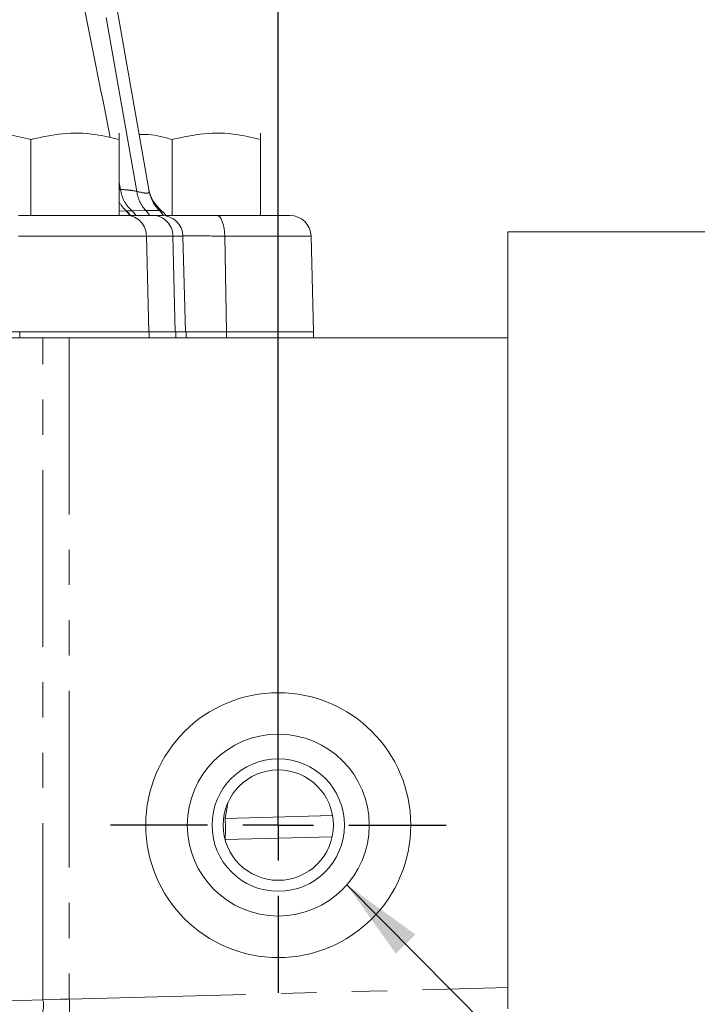
# Model space of a CAD drawing. Units: millimetres. Extents: x 11 to 1180, y 5 to 832.
# Drawn here: x 662 to 687, y 659 to 694 of the extents above; entities that cross this region are included whole.
import ezdxf

# ---------------------------------------------------------------- set-up
doc = ezdxf.new("R2010")
doc.units = ezdxf.units.MM
doc.linetypes.add('PHANTOM', pattern=[12.7, 6.35, -1.27, 1.27, -1.27, 1.27, -1.27])
doc.layers.add('SLD-0', color=7, linetype='Continuous')
doc.styles.add('SLDTEXTSTYLE0', font='TXT', dxfattribs={"width": 0.605})
doc.dimstyles.new('SLDDIMSTYLE0', dxfattribs={"dimtxt": 0.18, "dimasz": 3, "dimexe": 0, "dimexo": 0.0625, "dimgap": 0, "dimtad": 0, "dimtih": 1, "dimtoh": 1, "dimdec": 0, "dimrnd": 1e-09, "dimzin": 0, "dimdsep": 46, "dimtxsty": 'Standard', "dimsah": 1, "dimcen": 0.09, "dimadec": 0, "dimazin": 0, "dimtfac": 3, "dimtdec": 0, "dimtofl": 0, "dimtmove": 0, "dimatfit": 3, "dimfxl": 0, "dimfrac": 2, "dimtolj": 1, "dimtzin": 0, "dimarcsym": 0})
doc.dimstyles.new('SLDDIMSTYLE1', dxfattribs={"dimtxt": 3, "dimasz": 3, "dimexe": 0, "dimexo": 0.0625, "dimgap": 0.75, "dimtad": 0, "dimdec": 1, "dimlfac": 2, "dimrnd": 1e-09, "dimzin": 12, "dimdsep": 46, "dimtxsty": 'SLDTEXTSTYLE0', "dimsah": 1, "dimcen": 0.09, "dimadec": 0, "dimazin": 3, "dimtfac": 1, "dimtdec": 3, "dimtofl": 0, "dimtmove": 0, "dimatfit": 3, "dimfxl": 0, "dimfrac": 2, "dimtolj": 1, "dimtzin": 12, "dimarcsym": 0})

# ---------------------------------------------------------------- blocks, each defined once
blk = doc.blocks.new('SW_SYMBOL_MOD_CL')
at = {"layer": 'SLD-0', "color": 0, "char_height": 775.8, "attachment_point": 5, "style": 'SLDTEXTSTYLE0'}
for s, insert in [('C', (400, 600)), ('L', (600, 300))]:
    blk.add_mtext(s, dxfattribs=dict(at, insert=insert))
blk = doc.blocks.new('_D_26')
at = {"layer": 'SLD-0'}
for p, q in [((605.507, 760.485), (605.507, 776.624)), ((671.547, 666.648), (671.547, 776.624)), ((605.507, 773.449), (619.467, 773.449)), ((671.547, 773.449), (657.586, 773.449))]:
    blk.add_line(p, q, dxfattribs=at)
for points in [[(605.507, 773.449), (608.507, 772.987), (608.507, 773.91)], [(671.547, 773.449), (668.547, 773.91), (668.547, 772.987)]]:
    blk.add_solid(points, dxfattribs=at)
at = {"layer": 'SLD-0', "xscale": 0.003867203219315895, "yscale": 0.003867203219315895, "zscale": 0.003867203219315895, "rotation": 359.9999999999996}
blk.add_blockref('SW_SYMBOL_MOD_CL', (651.451, 769.281), dxfattribs=at)
at = {"layer": 'SLD-0', "char_height": 3, "attachment_point": 1, "style": 'SLDTEXTSTYLE0'}
for s, insert in [('132.1', (633.374, 777.321)), ('FOR EYEBOLT', (621.451, 772.723))]:
    blk.add_mtext(s, dxfattribs=dict(at, insert=insert))
blk = doc.blocks.new('_D_30')
at = {"layer": 'SLD-0'}
for p, q in [((605.507, 760.485), (605.507, 791.127)), ((748.382, 675.284), (748.382, 791.127)), ((605.507, 787.952), (670.204, 787.952)), ((748.382, 787.952), (683.684, 787.952))]:
    blk.add_line(p, q, dxfattribs=at)
for points in [[(605.507, 787.952), (608.507, 787.49), (608.507, 788.413)], [(748.382, 787.952), (745.382, 788.413), (745.382, 787.49)]]:
    blk.add_solid(points, dxfattribs=at)
at = {"layer": 'SLD-0', "insert": (671.792, 789.521), "char_height": 3, "attachment_point": 1, "style": 'SLDTEXTSTYLE0'}
blk.add_mtext('285.8', dxfattribs=at)
blk = doc.blocks.new('_D_31')
at = {"layer": 'SLD-0'}
for p, q in [((605.507, 760.485), (605.507, 802.999)), ((760.764, 687.984), (760.764, 802.999)), ((605.507, 799.824), (676.396, 799.824)), ((760.764, 799.824), (689.875, 799.824))]:
    blk.add_line(p, q, dxfattribs=at)
for points in [[(605.507, 799.824), (608.507, 799.363), (608.507, 800.286)], [(760.764, 799.824), (757.764, 800.286), (757.764, 799.363)]]:
    blk.add_solid(points, dxfattribs=at)
at = {"layer": 'SLD-0', "insert": (677.983, 801.393), "char_height": 3, "attachment_point": 1, "style": 'SLDTEXTSTYLE0'}
blk.add_mtext('310.5', dxfattribs=at)
blk = doc.blocks.new('SW_CENTERMARKSYMBOL_25')
at = {"layer": 'SLD-0', "color": 0}
for p, q in [((0, 2.54), (0, 6.0325)), ((0, 0), (0, 1.27)), ((-2.54, 0), (-6.0325, 0)), ((0, 0), (-1.27, 0)), ((0, 0), (0, -1.27)), ((0, 0), (1.27, 0)), ((2.54, 0), (6.0325, 0)), ((0, -2.54), (0, -6.0325))]:
    blk.add_line(p, q, dxfattribs=at)

msp = doc.modelspace()

# ---------------------------------------------------------------- linework, layer by layer
at = {"color": 8, "linetype": 'PHANTOM', "lineweight": 0}
for p, q in [((666.464104, 688.170958), (664.933479, 696.851548)), ((665.83162, 688.242469), (665.873563, 688.237529)), ((665.83162, 687.463168), (666.062569, 687.471323)), ((666.062569, 687.471323), (666.081531, 687.471558)), ((666.081531, 687.471558), (666.284917, 687.473141)), ((666.284917, 687.473141), (666.785715, 687.477656)), ((667.281108, 687.477656), (667.353058, 687.472556)), ((666.807229, 686.562594), (662.211506, 686.562594)), ((666.807229, 686.562594), (666.890966, 683.113646)), ((667.758731, 686.562594), (666.807229, 686.562594)), ((667.758731, 686.562594), (667.842468, 683.113646)), ((668.122063, 686.562594), (667.758731, 686.562594)), ((669.621358, 686.562594), (669.69006, 683.113646)), ((672.726313, 686.562594), (669.621358, 686.562594)), ((662.255259, 683.113646), (662.255259, 682.904098)), ((666.910393, 683.113646), (666.910393, 682.904098)), ((667.861896, 683.113646), (667.861896, 682.904098)), ((669.690469, 683.113646), (669.690469, 682.904098)), ((663.089471, 659.09357), (663.089471, 682.904098)), ((664.034931, 682.904098), (664.034931, 659.12297)), ((669.637257, 665.619675), (673.501173, 665.720854)), ((664.034931, 659.12297), (679.801623, 659.535837)), ((647.070194, 658.674095), (663.089471, 659.09357))]:
    msp.add_line(p, q, dxfattribs=at)
at = {"color": 7, "linetype": 'Continuous', "lineweight": 15}
for p, q in [((665.379731, 696.851548), (666.910352, 688.170958)), ((662.656622, 687.304646), (662.656622, 690.034658)), ((665.83162, 687.304646), (665.83162, 690.034658)), ((667.736622, 687.304646), (667.736622, 690.034658)), ((670.91162, 687.304646), (670.91162, 690.034658)), ((662.206831, 687.304646), (666.100959, 687.304646)), ((666.100959, 687.304646), (667.052457, 687.304646)), ((667.052457, 687.304646), (667.360323, 687.304646)), ((669.333624, 687.304646), (671.964573, 687.304646)), ((679.801623, 682.904098), (679.801623, 686.714098)), ((679.801623, 686.714098), (702.026623, 686.714098)), ((668.212371, 683.113646), (668.122063, 686.562594)), ((672.726313, 686.562594), (672.816621, 683.113646)), ((659.345797, 683.113646), (662.255259, 683.113646)), ((666.910393, 683.113646), (662.255259, 683.113646)), ((667.861896, 683.113646), (666.910393, 683.113646)), ((668.231802, 683.113646), (667.861896, 683.113646)), ((668.212371, 683.113646), (669.690469, 683.113646)), ((668.231802, 682.904098), (668.231802, 683.113646)), ((672.816621, 683.113646), (669.69006, 683.113646)), ((672.816621, 683.113646), (669.690469, 683.113646)), ((672.816621, 683.113646), (672.816621, 682.904098)), ((663.089471, 682.904098), (653.79511, 682.904098)), ((664.034931, 682.904098), (663.089471, 682.904098)), ((664.034931, 682.904098), (679.801623, 682.904098)), ((679.801623, 682.904098), (679.801623, 659.535837)), ((673.486175, 664.958719), (669.637257, 664.857935)), ((679.801623, 659.535837), (679.801623, 658.774097))]:
    msp.add_line(p, q, dxfattribs=at)
at = {"color": 8, "linetype": 'PHANTOM', "lineweight": 0, "flags": 128}
for points in [[(669.333624, 687.304646), (669.388855, 687.29049), (669.44203, 687.248536), (669.491174, 687.180352), (669.534469, 687.088471), (669.570299, 686.976303), (669.59733, 686.848018), (669.614563, 686.708387), (669.621358, 686.562594)], [(663.089471, 659.09357), (663.400708, 659.103248), (663.716508, 659.113068), (664.034931, 659.12297)]]:
    msp.add_lwpolyline(points, dxfattribs=at)
at = {"color": 7, "linetype": 'Continuous', "lineweight": 15}
for radius in [4.7625, 3.27025, 2.38125, 1.984375]:
    msp.add_circle((671.546623, 665.378097), radius, dxfattribs=at)
at = {"color": 8, "linetype": 'PHANTOM', "lineweight": 0}
for centre, radius, start, end in [((667.143145, 688.427873), 1.283772, 188.5266446, 228.0469885), ((667.711018, 688.328135), 1.256782, 187.1843847, 222.5872471), ((668.154592, 688.390552), 1.263469, 190.0089631, 226.2638954), ((666.880961, 688.369907), 1.202547, 209.2379499, 228.3345019), ((665.580815, 686.89013), 0.754899, 33.3053875, 50.3444594), ((665.598094, 686.89101), 0.755479, 33.1967381, 50.2149538), ((665.79232, 686.904201), 0.752559, 32.1481857, 49.1134237), ((666.24364, 686.926436), 0.773103, 29.2886848, 45.4792459), ((666.692214, 686.889839), 0.83206, 29.7489865, 44.9475203), ((666.073141, 686.571036), 0.734137, 359.3411046, 87.8284379), ((667.024638, 686.571031), 0.734142, 359.3415221, 87.8283223), ((662.356484, 665.238805), 7.290729, 357.0054876, 2.9945124), ((662.216465, 658.895238), 0.895252, 320.9993405, 12.7993417), ((656.75216, 658.7421), 7.292723, 357.0063072, 2.9936928)]:
    msp.add_arc(centre, radius, start, end, dxfattribs=at)
at = {"color": 7, "linetype": 'Continuous', "lineweight": 15}
for centre, radius, start, end in [((668.148555, 688.462571), 1.270029, 189.9873591, 231.2133141), ((666.875775, 686.878547), 0.762, 32.5095633, 51.2183489), ((667.360321, 686.542647), 0.762, 1.5, 90), ((671.964571, 686.542647), 0.762, 1.5, 90)]:
    msp.add_arc(centre, radius, start, end, dxfattribs=at)
at = {"color": 8, "linetype": 'PHANTOM', "lineweight": 0}
for centre, major_axis, ratio, start_param, end_param in [((666.698584, 658.88042), (-11.090343, 67.554139), 0.063613436, 5.182486876, 5.2988081), ((666.698584, 658.88042), (-11.090343, 67.554139), 0.063613436, 5.151482189, 5.155017581), ((654.998368, 696.960646), (89.399498, 515.783149), 0.037834596, 4.658146666, 4.659264021)]:
    msp.add_ellipse(centre, major_axis=major_axis, ratio=ratio, start_param=start_param, end_param=end_param, dxfattribs=at)
at = {"color": 7, "linetype": 'Continuous', "lineweight": 15}
for points, knots in [([(659.481624, 690.034658), (659.859451, 690.120617), (660.626545, 690.295137), (661.705117, 690.260715), (662.374873, 690.101595), (662.656622, 690.034658)], [0, 0, 0, 0, 0.3599171157, 0.7307334787, 1, 1, 1, 1]), ([(662.656622, 690.034658), (663.034448, 690.120617), (663.801542, 690.295137), (664.880115, 690.260715), (665.549871, 690.101595), (665.83162, 690.034658)], [0, 0, 0, 0, 0.359917296, 0.730733592, 1, 1, 1, 1]), ([(665.83162, 690.034658), (665.83162, 690.068596), (665.83162, 690.190204), (665.83162, 690.299447), (665.83162, 690.225418), (665.83162, 690.086229), (665.83162, 690.034658)], [0, 0, 0, 0, 0.128091708, 0.458986963, 0.799549334, 1, 1, 1, 1]), ([(666.548947, 690.220591), (666.662122, 690.220284), (667.063365, 690.219196), (667.455263, 690.111777), (667.736622, 690.034658)], [0, 0, 0, 0, 0.282061262, 1, 1, 1, 1]), ([(667.736622, 690.034658), (668.114449, 690.120617), (668.881543, 690.295137), (669.960115, 690.260715), (670.62987, 690.101595), (670.91162, 690.034658)], [0, 0, 0, 0, 0.3599185, 0.730733769, 1, 1, 1, 1]), ([(670.91162, 690.034658), (670.91162, 690.068596), (670.91162, 690.190203), (670.91162, 690.299447), (670.91162, 690.225418), (670.91162, 690.086229), (670.91162, 690.034658)], [0, 0, 0, 0, 0.128092567, 0.458986494, 0.799549532, 1, 1, 1, 1]), ([(667.492656, 687.304646), (667.66146, 687.304646), (668.065252, 687.304646), (668.788953, 687.304646), (669.263204, 687.304646), (669.333624, 687.304646)], [0, 0, 0, 0, 0.37953257, 0.907869565, 1, 1, 1, 1]), ([(668.349939, 683.113646), (668.376358, 683.113646), (668.56883, 683.113646), (669.062618, 683.113646), (669.535105, 683.113646), (669.69006, 683.113646)], [0, 0, 0, 0, 0.096597075, 0.703723514, 1, 1, 1, 1])]:
    msp.add_open_spline(points, degree=3, knots=knots, dxfattribs=at)
at = {"color": 8, "linetype": 'PHANTOM', "lineweight": 0}
for points, knots in [([(665.873563, 688.237529), (665.973966, 688.232097), (666.169105, 688.221539), (666.367693, 688.187489), (666.464104, 688.170958)], [0, 0, 0, 0, 0.514518681, 1, 1, 1, 1]), ([(666.464104, 688.170958), (666.599567, 688.138023), (666.870493, 688.072153), (666.897066, 688.138023), (666.910352, 688.170958)], [0, 0, 0, 0, 0.499999942, 1, 1, 1, 1]), ([(666.785715, 687.477656), (666.972855, 687.476423), (667.202087, 687.474913), (667.268849, 687.47723), (667.281108, 687.477656)], [0, 0, 0, 0, 0.816373728, 1, 1, 1, 1]), ([(669.621358, 686.562594), (669.564555, 686.562847), (669.182033, 686.564549), (668.592839, 686.566611), (668.263724, 686.566448), (668.123873, 686.566379)], [0, 0, 0, 0, 0.091146342, 0.613800295, 1, 1, 1, 1])]:
    msp.add_open_spline(points, degree=3, knots=knots, dxfattribs=at)

# ---------------------------------------------------------------- block references
at = {"layer": 'SLD-0'}
msp.add_blockref('SW_CENTERMARKSYMBOL_25', (671.546623, 665.378097), dxfattribs=at)

# ---------------------------------------------------------------- dimensions: what is measured, and where the dimension line sits
for base, p1, p2, picture, middle in [((605.506623, 799.824328), (760.764123, 686.714097), (605.506623, 759.21538), '_D_31', (683.135373, 799.824328)), ((605.5066233628, 787.9517306486), (748.3816233628, 674.0140971808), (605.5066233628, 759.2153801642), '_D_30', (676.9441233628, 787.9517306486))]:
    dim = msp.add_linear_dim(base=base, p1=p1, p2=p2, dimstyle='SLDDIMSTYLE1', dxfattribs=at)
    dim.commit()
    dim.dimension.update_dxf_attribs({"geometry": picture, "text_midpoint": middle, "dimtype": 160})
dim = msp.add_linear_dim(base=(605.506623, 773.448647), p1=(671.546623, 665.378097), p2=(605.506623, 759.21538), text='<>\\PFOR EYEBOLT {\\fGDT;q}', dimstyle='SLDDIMSTYLE1', dxfattribs=at)
dim.commit()
dim.dimension.update_dxf_attribs({"geometry": '_D_26', "text_midpoint": (638.526623, 773.448647), "dimtype": 160})

# ---------------------------------------------------------------- leaders
msp.add_leader([(674.013621, 663.231365), (738.486828, 598.133919), (741.486828, 598.133919)], dimstyle='SLDDIMSTYLE0', dxfattribs=at)

doc.saveas('drawing.dxf')
